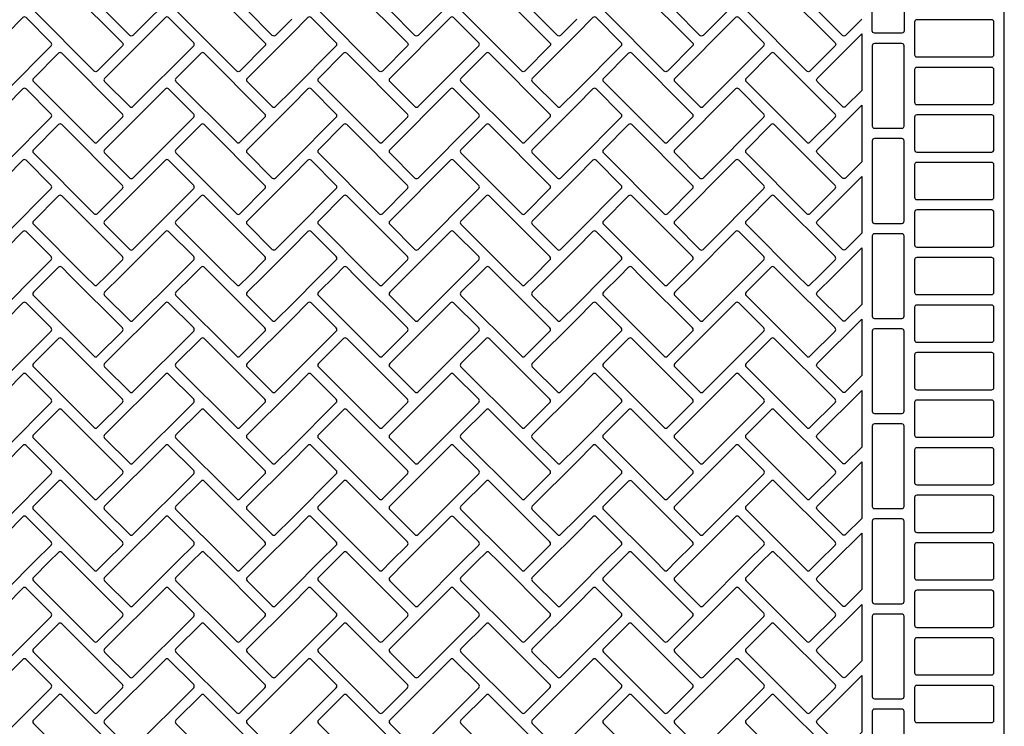
# Model space of a CAD drawing. Extents: x 2 to 219, y 1 to 220.
# Drawn here: x 136 to 148, y 204 to 212 of the extents above; entities that cross this region are included whole.
import ezdxf

# ---------------------------------------------------------------- set-up
doc = ezdxf.new("R2010")
doc.units = 0
doc.header["$LTSCALE"] = 10
doc.header["$MEASUREMENT"] = 0
doc.layers.add('CADdetails-11-VERYFINE', color=11, linetype='CONTINUOUS')
doc.layers.add('CADdetails-9-EXTRAFINE', color=9, linetype='CONTINUOUS')

msp = doc.modelspace()

# ---------------------------------------------------------------- linework, layer by layer
at = {"layer": 'CADdetails-11-VERYFINE'}
for points in [[(136.708, 212.677), (137.314, 212.071, -0.414214), (137.314, 212.035), (137.02, 211.741, -0.414214), (136.984, 211.741), (136.275, 212.45, -0.414214)], [(137.956, 212.677), (137.436, 212.157, -0.414214), (137.399, 212.157), (137.106, 212.45, -0.414214)], [(138.372, 212.677), (138.977, 212.071, -0.414214), (138.977, 212.035), (138.684, 211.741, -0.414214), (138.647, 211.741), (137.938, 212.45, -0.414214)], [(140.035, 212.677), (140.64, 212.071, -0.414214), (140.64, 212.035), (140.347, 211.741, -0.414214), (140.31, 211.741), (139.601, 212.45, -0.414214)], [(141.282, 212.677), (140.763, 212.157, -0.414214), (140.726, 212.157), (140.433, 212.45, -0.414214)], [(141.698, 212.677), (142.303, 212.071, -0.414214), (142.303, 212.035), (142.01, 211.741, -0.414214), (141.973, 211.741), (141.264, 212.45, -0.414214)], [(143.361, 212.677), (143.967, 212.071, -0.414214), (143.967, 212.035), (143.673, 211.741, -0.414214), (143.636, 211.741), (142.927, 212.45, -0.414214)], [(144.609, 212.677), (144.089, 212.157, -0.414214), (144.052, 212.157), (143.759, 212.45, -0.414214)], [(145.024, 212.677), (145.63, 212.071, -0.414214), (145.63, 212.035), (145.336, 211.741, -0.414214), (145.3, 211.741), (144.591, 212.45, -0.414214)], [(146.436, 212.677), (146.436, 212.209, -0.414214), (146.41, 212.183), (146.089, 212.183, -0.414214), (146.063, 212.209), (146.063, 212.677)], [(139.289, 212.347), (139.099, 212.157, -0.414214), (139.063, 212.157), (138.769, 212.45, -0.414214)], [(142.615, 212.347), (142.426, 212.157, -0.414214), (142.389, 212.157), (142.096, 212.45, -0.414214)], [(145.942, 212.347), (145.752, 212.157, -0.414214), (145.715, 212.157), (145.422, 212.45, -0.414214)]]:
    msp.add_lwpolyline(points, format="xyb", dxfattribs=at)
msp.add_lwpolyline([(147.605, 202.697), (147.605, 206.024), (147.605, 209.35), (147.605, 212.677)], dxfattribs=at)
at = {"layer": 'CADdetails-9-EXTRAFINE'}
for points in [[(135.773, 211.326), (135.963, 211.515), (136.482, 212.035, 0.414214), (136.482, 212.071), (136.189, 212.365, 0.414214), (136.152, 212.365), (135.963, 212.175), (135.443, 211.656, 0.414214), (135.443, 211.619), (135.736, 211.326, 0.414214)], [(137.436, 211.326), (138.145, 212.035, 0.414214), (138.145, 212.071), (137.852, 212.365, 0.414214), (137.815, 212.365), (137.106, 211.656, 0.414214), (137.106, 211.619), (137.399, 211.326, 0.414214)], [(139.099, 211.326), (139.289, 211.515), (139.809, 212.035, 0.414214), (139.809, 212.071), (139.515, 212.365, 0.414214), (139.478, 212.365), (139.289, 212.175), (138.769, 211.656, 0.414214), (138.769, 211.619), (139.063, 211.326, 0.414214)], [(140.763, 211.326), (141.472, 212.035, 0.414214), (141.472, 212.071), (141.178, 212.365, 0.414214), (141.142, 212.365), (140.433, 211.656, 0.414214), (140.433, 211.619), (140.726, 211.326, 0.414214)], [(142.615, 212.175), (142.096, 211.656, 0.414214), (142.096, 211.619), (142.389, 211.326, 0.414214), (142.426, 211.326), (142.615, 211.515), (143.135, 212.035, 0.414214), (143.135, 212.071), (142.842, 212.365, 0.414214), (142.805, 212.365)], [(144.089, 211.326), (144.798, 212.035, 0.414214), (144.798, 212.071), (144.505, 212.365, 0.414214), (144.468, 212.365), (143.759, 211.656, 0.414214), (143.759, 211.619), (144.052, 211.326, 0.414214)], [(146.583, 212.339, 0.414214), (146.557, 212.313), (146.557, 211.932, 0.414214), (146.583, 211.906), (147.458, 211.906, 0.414214), (147.484, 211.932), (147.484, 212.313, 0.414214), (147.458, 212.339)], [(145.942, 211.515), (145.752, 211.326, -0.414214), (145.715, 211.326), (145.422, 211.619, -0.414214), (145.422, 211.656), (145.942, 212.175)], [(146.063, 212.036), (146.063, 211.1, 0.414214), (146.089, 211.074), (146.41, 211.074, 0.414214), (146.436, 211.1), (146.436, 212.036, 0.414214), (146.41, 212.062), (146.089, 212.062, 0.414214)], [(137.02, 210.91), (137.314, 211.203, 0.414214), (137.314, 211.24), (136.605, 211.949, 0.414214), (136.568, 211.949), (136.275, 211.656, 0.414214), (136.275, 211.619), (136.984, 210.91, 0.414214)], [(138.684, 210.91), (138.977, 211.203, 0.414214), (138.977, 211.24), (138.268, 211.949, 0.414214), (138.231, 211.949), (137.938, 211.656, 0.414214), (137.938, 211.619), (138.647, 210.91, 0.414214)], [(140.347, 210.91), (140.64, 211.203, 0.414214), (140.64, 211.24), (139.931, 211.949, 0.414214), (139.894, 211.949), (139.601, 211.656, 0.414214), (139.601, 211.619), (140.31, 210.91, 0.414214)], [(142.01, 210.91), (142.303, 211.203, 0.414214), (142.303, 211.24), (141.594, 211.949, 0.414214), (141.557, 211.949), (141.264, 211.656, 0.414214), (141.264, 211.619), (141.973, 210.91, 0.414214)], [(143.673, 210.91), (143.967, 211.203, 0.414214), (143.967, 211.24), (143.257, 211.949, 0.414214), (143.221, 211.949), (142.927, 211.656, 0.414214), (142.927, 211.619), (143.636, 210.91, 0.414214)], [(145.336, 210.91), (145.63, 211.203, 0.414214), (145.63, 211.24), (144.921, 211.949, 0.414214), (144.884, 211.949), (144.591, 211.656, 0.414214), (144.591, 211.619), (145.3, 210.91, 0.414214)], [(146.583, 211.784, 0.414214), (146.557, 211.758), (146.557, 211.377, 0.414214), (146.583, 211.351), (147.458, 211.351, 0.414214), (147.484, 211.377), (147.484, 211.758, 0.414214), (147.458, 211.784)], [(135.773, 210.494), (135.963, 210.683), (136.482, 211.203, 0.414214), (136.482, 211.24), (136.189, 211.533, 0.414214), (136.152, 211.533), (135.963, 211.344), (135.443, 210.824, 0.414214), (135.443, 210.787), (135.736, 210.494, 0.414214)], [(137.436, 210.494), (138.145, 211.203, 0.414214), (138.145, 211.24), (137.852, 211.533, 0.414214), (137.815, 211.533), (137.106, 210.824, 0.414214), (137.106, 210.787), (137.399, 210.494, 0.414214)], [(139.099, 210.494), (139.289, 210.683), (139.809, 211.203, 0.414214), (139.809, 211.24), (139.515, 211.533, 0.414214), (139.478, 211.533), (139.289, 211.344), (138.769, 210.824, 0.414214), (138.769, 210.787), (139.063, 210.494, 0.414214)], [(140.763, 210.494), (141.472, 211.203, 0.414214), (141.472, 211.24), (141.178, 211.533, 0.414214), (141.142, 211.533), (140.433, 210.824, 0.414214), (140.433, 210.787), (140.726, 210.494, 0.414214)], [(142.615, 211.344), (142.096, 210.824, 0.414214), (142.096, 210.787), (142.389, 210.494, 0.414214), (142.426, 210.494), (142.615, 210.683), (143.135, 211.203, 0.414214), (143.135, 211.24), (142.842, 211.533, 0.414214), (142.805, 211.533)], [(144.089, 210.494), (144.798, 211.203, 0.414214), (144.798, 211.24), (144.505, 211.533, 0.414214), (144.468, 211.533), (143.759, 210.824, 0.414214), (143.759, 210.787), (144.052, 210.494, 0.414214)], [(145.942, 210.683), (145.752, 210.494, -0.414214), (145.715, 210.494), (145.422, 210.787, -0.414214), (145.422, 210.824), (145.942, 211.344)], [(146.583, 211.23, 0.414214), (146.557, 211.204), (146.557, 210.823, 0.414214), (146.583, 210.797), (147.458, 210.797, 0.414214), (147.484, 210.823), (147.484, 211.204, 0.414214), (147.458, 211.23)], [(137.02, 210.078), (137.314, 210.371, 0.414214), (137.314, 210.408), (136.605, 211.117, 0.414214), (136.568, 211.117), (136.275, 210.824, 0.414214), (136.275, 210.787), (136.984, 210.078, 0.414214)], [(138.684, 210.078), (138.977, 210.371, 0.414214), (138.977, 210.408), (138.268, 211.117, 0.414214), (138.231, 211.117), (137.938, 210.824, 0.414214), (137.938, 210.787), (138.647, 210.078, 0.414214)], [(140.347, 210.078), (140.64, 210.371, 0.414214), (140.64, 210.408), (139.931, 211.117, 0.414214), (139.894, 211.117), (139.601, 210.824, 0.414214), (139.601, 210.787), (140.31, 210.078, 0.414214)], [(142.01, 210.078), (142.303, 210.371, 0.414214), (142.303, 210.408), (141.594, 211.117, 0.414214), (141.557, 211.117), (141.264, 210.824, 0.414214), (141.264, 210.787), (141.973, 210.078, 0.414214)], [(143.673, 210.078), (143.967, 210.371, 0.414214), (143.967, 210.408), (143.257, 211.117, 0.414214), (143.221, 211.117), (142.927, 210.824, 0.414214), (142.927, 210.787), (143.636, 210.078, 0.414214)], [(145.336, 210.078), (145.63, 210.371, 0.414214), (145.63, 210.408), (144.921, 211.117, 0.414214), (144.884, 211.117), (144.591, 210.824, 0.414214), (144.591, 210.787), (145.3, 210.078, 0.414214)], [(146.063, 210.927), (146.063, 209.991, 0.414214), (146.089, 209.965), (146.41, 209.965, 0.414214), (146.436, 209.991), (146.436, 210.927, 0.414214), (146.41, 210.953), (146.089, 210.953, 0.414214)], [(135.773, 209.662), (135.963, 209.852), (136.482, 210.371, 0.414214), (136.482, 210.408), (136.189, 210.701, 0.414214), (136.152, 210.701), (135.963, 210.512), (135.443, 209.992, 0.414214), (135.443, 209.956), (135.736, 209.662, 0.414214)], [(137.815, 210.701), (137.106, 209.992, 0.414214), (137.106, 209.956), (137.399, 209.662, 0.414214), (137.436, 209.662), (138.145, 210.371, 0.414214), (138.145, 210.408), (137.852, 210.701, 0.414214)], [(139.099, 209.662), (139.289, 209.852), (139.809, 210.371, 0.414214), (139.809, 210.408), (139.515, 210.701, 0.414214), (139.478, 210.701), (139.289, 210.512), (138.769, 209.992, 0.414214), (138.769, 209.956), (139.063, 209.662, 0.414214)], [(141.142, 210.701), (140.433, 209.992, 0.414214), (140.433, 209.956), (140.726, 209.662, 0.414214), (140.763, 209.662), (141.472, 210.371, 0.414214), (141.472, 210.408), (141.178, 210.701, 0.414214)], [(142.615, 210.512), (142.096, 209.992, 0.414214), (142.096, 209.956), (142.389, 209.662, 0.414214), (142.426, 209.662), (142.615, 209.852), (143.135, 210.371, 0.414214), (143.135, 210.408), (142.842, 210.701, 0.414214), (142.805, 210.701)], [(144.468, 210.701), (143.759, 209.992, 0.414214), (143.759, 209.956), (144.052, 209.662, 0.414214), (144.089, 209.662), (144.798, 210.371, 0.414214), (144.798, 210.408), (144.505, 210.701, 0.414214)], [(146.583, 210.676, 0.414214), (146.557, 210.65), (146.557, 210.269, 0.414214), (146.583, 210.243), (147.458, 210.243, 0.414214), (147.484, 210.269), (147.484, 210.65, 0.414214), (147.458, 210.676)], [(145.942, 209.852), (145.752, 209.662, -0.414214), (145.715, 209.662), (145.422, 209.956, -0.414214), (145.422, 209.992), (145.942, 210.512)], [(137.02, 209.247), (137.124, 209.35), (137.314, 209.54, 0.414214), (137.314, 209.577), (136.605, 210.286, 0.414214), (136.568, 210.286), (136.275, 209.992, 0.414214), (136.275, 209.956), (136.88, 209.35), (136.984, 209.247, 0.414214)], [(138.684, 209.247), (138.787, 209.35), (138.977, 209.54, 0.414214), (138.977, 209.577), (138.268, 210.286, 0.414214), (138.231, 210.286), (137.938, 209.992, 0.414214), (137.938, 209.956), (138.543, 209.35), (138.647, 209.247, 0.414214)], [(140.347, 209.247), (140.451, 209.35), (140.64, 209.54, 0.414214), (140.64, 209.577), (139.931, 210.286, 0.414214), (139.894, 210.286), (139.601, 209.992, 0.414214), (139.601, 209.956), (140.206, 209.35), (140.31, 209.247, 0.414214)], [(142.01, 209.247), (142.114, 209.35), (142.303, 209.54, 0.414214), (142.303, 209.577), (141.594, 210.286, 0.414214), (141.557, 210.286), (141.264, 209.992, 0.414214), (141.264, 209.956), (141.87, 209.35), (141.973, 209.247, 0.414214)], [(143.673, 209.247), (143.777, 209.35), (143.967, 209.54, 0.414214), (143.967, 209.577), (143.257, 210.286, 0.414214), (143.221, 210.286), (142.927, 209.992, 0.414214), (142.927, 209.956), (143.533, 209.35), (143.636, 209.247, 0.414214)], [(145.336, 209.247), (145.44, 209.35), (145.63, 209.54, 0.414214), (145.63, 209.577), (144.921, 210.286, 0.414214), (144.884, 210.286), (144.591, 209.992, 0.414214), (144.591, 209.956), (145.196, 209.35), (145.3, 209.247, 0.414214)], [(146.583, 210.121, 0.414214), (146.557, 210.095), (146.557, 209.714, 0.414214), (146.583, 209.688), (147.458, 209.688, 0.414214), (147.484, 209.714), (147.484, 210.095, 0.414214), (147.458, 210.121)], [(135.773, 208.831), (135.963, 209.02), (136.293, 209.35), (136.482, 209.54, 0.414214), (136.482, 209.577), (136.189, 209.87, 0.414214), (136.152, 209.87), (135.963, 209.68), (135.633, 209.35), (135.443, 209.161, 0.414214), (135.443, 209.124), (135.736, 208.831, 0.414214)], [(137.436, 208.831), (137.956, 209.35), (138.145, 209.54, 0.414214), (138.145, 209.577), (137.852, 209.87, 0.414214), (137.815, 209.87), (137.296, 209.35), (137.106, 209.161, 0.414214), (137.106, 209.124), (137.399, 208.831, 0.414214)], [(139.099, 208.831), (139.289, 209.02), (139.619, 209.35), (139.809, 209.54, 0.414214), (139.809, 209.577), (139.515, 209.87, 0.414214), (139.478, 209.87), (139.289, 209.68), (138.959, 209.35), (138.769, 209.161, 0.414214), (138.769, 209.124), (139.063, 208.831, 0.414214)], [(140.763, 208.831), (141.282, 209.35), (141.472, 209.54, 0.414214), (141.472, 209.577), (141.178, 209.87, 0.414214), (141.142, 209.87), (140.622, 209.35), (140.433, 209.161, 0.414214), (140.433, 209.124), (140.726, 208.831, 0.414214)], [(142.615, 209.68), (142.285, 209.35), (142.096, 209.161, 0.414214), (142.096, 209.124), (142.389, 208.831, 0.414214), (142.426, 208.831), (142.615, 209.02), (142.945, 209.35), (143.135, 209.54, 0.414214), (143.135, 209.577), (142.842, 209.87, 0.414214), (142.805, 209.87)], [(144.089, 208.831), (144.609, 209.35), (144.798, 209.54, 0.414214), (144.798, 209.577), (144.505, 209.87, 0.414214), (144.468, 209.87), (143.949, 209.35), (143.759, 209.161, 0.414214), (143.759, 209.124), (144.052, 208.831, 0.414214)], [(146.089, 208.857), (146.41, 208.857, 0.414214), (146.436, 208.883), (146.436, 209.35), (146.436, 209.818, 0.414214), (146.41, 209.844), (146.089, 209.844, 0.414214), (146.063, 209.818), (146.063, 209.35), (146.063, 208.883, 0.414214)], [(145.942, 209.02), (145.752, 208.831, -0.414214), (145.715, 208.831), (145.422, 209.124, -0.414214), (145.422, 209.161), (145.612, 209.35), (145.942, 209.68)], [(146.557, 209.16, 0.414214), (146.583, 209.134), (147.458, 209.134, 0.414214), (147.484, 209.16), (147.484, 209.35), (147.484, 209.541, 0.414214), (147.458, 209.567), (146.583, 209.567, 0.414214), (146.557, 209.541), (146.557, 209.35)], [(137.02, 208.415), (137.314, 208.708, 0.414214), (137.314, 208.745), (136.708, 209.35), (136.605, 209.454, 0.414214), (136.568, 209.454), (136.464, 209.35), (136.275, 209.161, 0.414214), (136.275, 209.124), (136.984, 208.415, 0.414214)], [(138.684, 208.415), (138.977, 208.708, 0.414214), (138.977, 208.745), (138.372, 209.35), (138.268, 209.454, 0.414214), (138.231, 209.454), (138.127, 209.35), (137.938, 209.161, 0.414214), (137.938, 209.124), (138.647, 208.415, 0.414214)], [(140.347, 208.415), (140.64, 208.708, 0.414214), (140.64, 208.745), (140.035, 209.35), (139.931, 209.454, 0.414214), (139.894, 209.454), (139.791, 209.35), (139.601, 209.161, 0.414214), (139.601, 209.124), (140.31, 208.415, 0.414214)], [(142.01, 208.415), (142.303, 208.708, 0.414214), (142.303, 208.745), (141.698, 209.35), (141.594, 209.454, 0.414214), (141.557, 209.454), (141.454, 209.35), (141.264, 209.161, 0.414214), (141.264, 209.124), (141.973, 208.415, 0.414214)], [(143.673, 208.415), (143.967, 208.708, 0.414214), (143.967, 208.745), (143.361, 209.35), (143.257, 209.454, 0.414214), (143.221, 209.454), (143.117, 209.35), (142.927, 209.161, 0.414214), (142.927, 209.124), (143.636, 208.415, 0.414214)], [(145.336, 208.415), (145.63, 208.708, 0.414214), (145.63, 208.745), (145.024, 209.35), (144.921, 209.454, 0.414214), (144.884, 209.454), (144.78, 209.35), (144.591, 209.161, 0.414214), (144.591, 209.124), (145.3, 208.415, 0.414214)], [(135.773, 207.999), (135.963, 208.189), (136.482, 208.708, 0.414214), (136.482, 208.745), (136.189, 209.038, 0.414214), (136.152, 209.038), (135.963, 208.849), (135.443, 208.329, 0.414214), (135.443, 208.292), (135.736, 207.999, 0.414214)], [(137.436, 207.999), (138.145, 208.708, 0.414214), (138.145, 208.745), (137.852, 209.038, 0.414214), (137.815, 209.038), (137.106, 208.329, 0.414214), (137.106, 208.292), (137.399, 207.999, 0.414214)], [(139.099, 207.999), (139.289, 208.189), (139.809, 208.708, 0.414214), (139.809, 208.745), (139.515, 209.038, 0.414214), (139.478, 209.038), (139.289, 208.849), (138.769, 208.329, 0.414214), (138.769, 208.292), (139.063, 207.999, 0.414214)], [(140.763, 207.999), (141.472, 208.708, 0.414214), (141.472, 208.745), (141.178, 209.038, 0.414214), (141.142, 209.038), (140.433, 208.329, 0.414214), (140.433, 208.292), (140.726, 207.999, 0.414214)], [(142.615, 208.849), (142.096, 208.329, 0.414214), (142.096, 208.292), (142.389, 207.999, 0.414214), (142.426, 207.999), (142.615, 208.189), (143.135, 208.708, 0.414214), (143.135, 208.745), (142.842, 209.038, 0.414214), (142.805, 209.038)], [(144.089, 207.999), (144.798, 208.708, 0.414214), (144.798, 208.745), (144.505, 209.038, 0.414214), (144.468, 209.038), (143.759, 208.329, 0.414214), (143.759, 208.292), (144.052, 207.999, 0.414214)], [(146.583, 209.012, 0.414214), (146.557, 208.986), (146.557, 208.605, 0.414214), (146.583, 208.579), (147.458, 208.579, 0.414214), (147.484, 208.605), (147.484, 208.986, 0.414214), (147.458, 209.012)], [(145.942, 208.189), (145.752, 207.999, -0.414214), (145.715, 207.999), (145.422, 208.292, -0.414214), (145.422, 208.329), (145.942, 208.849)], [(146.063, 208.709), (146.063, 207.774, 0.414214), (146.089, 207.748), (146.41, 207.748, 0.414214), (146.436, 207.774), (146.436, 208.709, 0.414214), (146.41, 208.735), (146.089, 208.735, 0.414214)], [(137.02, 207.583), (137.314, 207.877, 0.414214), (137.314, 207.913), (136.605, 208.622, 0.414214), (136.568, 208.622), (136.275, 208.329, 0.414214), (136.275, 208.292), (136.984, 207.583, 0.414214)], [(138.684, 207.583), (138.977, 207.877, 0.414214), (138.977, 207.913), (138.268, 208.622, 0.414214), (138.231, 208.622), (137.938, 208.329, 0.414214), (137.938, 208.292), (138.647, 207.583, 0.414214)], [(140.347, 207.583), (140.64, 207.877, 0.414214), (140.64, 207.913), (139.931, 208.622, 0.414214), (139.894, 208.622), (139.601, 208.329, 0.414214), (139.601, 208.292), (140.31, 207.583, 0.414214)], [(142.01, 207.583), (142.303, 207.877, 0.414214), (142.303, 207.913), (141.594, 208.622, 0.414214), (141.557, 208.622), (141.264, 208.329, 0.414214), (141.264, 208.292), (141.973, 207.583, 0.414214)], [(143.673, 207.583), (143.967, 207.877, 0.414214), (143.967, 207.913), (143.257, 208.622, 0.414214), (143.221, 208.622), (142.927, 208.329, 0.414214), (142.927, 208.292), (143.636, 207.583, 0.414214)], [(145.336, 207.583), (145.63, 207.877, 0.414214), (145.63, 207.913), (144.921, 208.622, 0.414214), (144.884, 208.622), (144.591, 208.329, 0.414214), (144.591, 208.292), (145.3, 207.583, 0.414214)], [(146.583, 208.458, 0.414214), (146.557, 208.432), (146.557, 208.051, 0.414214), (146.583, 208.025), (147.458, 208.025, 0.414214), (147.484, 208.051), (147.484, 208.432, 0.414214), (147.458, 208.458)], [(135.773, 207.168), (135.963, 207.357), (136.482, 207.877, 0.414214), (136.482, 207.913), (136.189, 208.207, 0.414214), (136.152, 208.207), (135.963, 208.017), (135.443, 207.498, 0.414214), (135.443, 207.461), (135.736, 207.168, 0.414214)], [(137.436, 207.168), (138.145, 207.877, 0.414214), (138.145, 207.913), (137.852, 208.207, 0.414214), (137.815, 208.207), (137.106, 207.498, 0.414214), (137.106, 207.461), (137.399, 207.168, 0.414214)], [(139.099, 207.168), (139.289, 207.357), (139.809, 207.877, 0.414214), (139.809, 207.913), (139.515, 208.207, 0.414214), (139.478, 208.207), (139.289, 208.017), (138.769, 207.498, 0.414214), (138.769, 207.461), (139.063, 207.168, 0.414214)], [(140.763, 207.168), (141.472, 207.877, 0.414214), (141.472, 207.913), (141.178, 208.207, 0.414214), (141.142, 208.207), (140.433, 207.498, 0.414214), (140.433, 207.461), (140.726, 207.168, 0.414214)], [(142.615, 208.017), (142.096, 207.498, 0.414214), (142.096, 207.461), (142.389, 207.168, 0.414214), (142.426, 207.168), (142.615, 207.357), (143.135, 207.877, 0.414214), (143.135, 207.913), (142.842, 208.207, 0.414214), (142.805, 208.207)], [(144.089, 207.168), (144.798, 207.877, 0.414214), (144.798, 207.913), (144.505, 208.207, 0.414214), (144.468, 208.207), (143.759, 207.498, 0.414214), (143.759, 207.461), (144.052, 207.168, 0.414214)], [(145.942, 207.357), (145.752, 207.168, -0.414214), (145.715, 207.168), (145.422, 207.461, -0.414214), (145.422, 207.498), (145.942, 208.017)], [(146.583, 207.904, 0.414214), (146.557, 207.878), (146.557, 207.497, 0.414214), (146.583, 207.471), (147.458, 207.471, 0.414214), (147.484, 207.497), (147.484, 207.878, 0.414214), (147.458, 207.904)], [(137.02, 206.752), (137.314, 207.045, 0.414214), (137.314, 207.082), (136.605, 207.791, 0.414214), (136.568, 207.791), (136.275, 207.498, 0.414214), (136.275, 207.461), (136.984, 206.752, 0.414214)], [(138.684, 206.752), (138.977, 207.045, 0.414214), (138.977, 207.082), (138.268, 207.791, 0.414214), (138.231, 207.791), (137.938, 207.498, 0.414214), (137.938, 207.461), (138.647, 206.752, 0.414214)], [(140.347, 206.752), (140.64, 207.045, 0.414214), (140.64, 207.082), (139.931, 207.791, 0.414214), (139.894, 207.791), (139.601, 207.498, 0.414214), (139.601, 207.461), (140.31, 206.752, 0.414214)], [(142.01, 206.752), (142.303, 207.045, 0.414214), (142.303, 207.082), (141.594, 207.791, 0.414214), (141.557, 207.791), (141.264, 207.498, 0.414214), (141.264, 207.461), (141.973, 206.752, 0.414214)], [(143.673, 206.752), (143.967, 207.045, 0.414214), (143.967, 207.082), (143.257, 207.791, 0.414214), (143.221, 207.791), (142.927, 207.498, 0.414214), (142.927, 207.461), (143.636, 206.752, 0.414214)], [(145.336, 206.752), (145.63, 207.045, 0.414214), (145.63, 207.082), (144.921, 207.791, 0.414214), (144.884, 207.791), (144.591, 207.498, 0.414214), (144.591, 207.461), (145.3, 206.752, 0.414214)], [(146.063, 207.6), (146.063, 206.665, 0.414214), (146.089, 206.639), (146.41, 206.639, 0.414214), (146.436, 206.665), (146.436, 207.6, 0.414214), (146.41, 207.626), (146.089, 207.626, 0.414214)], [(135.773, 206.336), (135.963, 206.525), (136.482, 207.045, 0.414214), (136.482, 207.082), (136.189, 207.375, 0.414214), (136.152, 207.375), (135.963, 207.186), (135.443, 206.666, 0.414214), (135.443, 206.629), (135.736, 206.336, 0.414214)], [(137.815, 207.375), (137.106, 206.666, 0.414214), (137.106, 206.629), (137.399, 206.336, 0.414214), (137.436, 206.336), (138.145, 207.045, 0.414214), (138.145, 207.082), (137.852, 207.375, 0.414214)], [(139.099, 206.336), (139.289, 206.525), (139.809, 207.045, 0.414214), (139.809, 207.082), (139.515, 207.375, 0.414214), (139.478, 207.375), (139.289, 207.186), (138.769, 206.666, 0.414214), (138.769, 206.629), (139.063, 206.336, 0.414214)], [(141.142, 207.375), (140.433, 206.666, 0.414214), (140.433, 206.629), (140.726, 206.336, 0.414214), (140.763, 206.336), (141.472, 207.045, 0.414214), (141.472, 207.082), (141.178, 207.375, 0.414214)], [(142.615, 207.186), (142.096, 206.666, 0.414214), (142.096, 206.629), (142.389, 206.336, 0.414214), (142.426, 206.336), (142.615, 206.525), (143.135, 207.045, 0.414214), (143.135, 207.082), (142.842, 207.375, 0.414214), (142.805, 207.375)], [(144.468, 207.375), (143.759, 206.666, 0.414214), (143.759, 206.629), (144.052, 206.336, 0.414214), (144.089, 206.336), (144.798, 207.045, 0.414214), (144.798, 207.082), (144.505, 207.375, 0.414214)], [(146.583, 207.349, 0.414214), (146.557, 207.323), (146.557, 206.942, 0.414214), (146.583, 206.916), (147.458, 206.916, 0.414214), (147.484, 206.942), (147.484, 207.323, 0.414214), (147.458, 207.349)], [(145.942, 206.525), (145.752, 206.336, -0.414214), (145.715, 206.336), (145.422, 206.629, -0.414214), (145.422, 206.666), (145.942, 207.186)], [(137.02, 205.92), (137.124, 206.024), (137.314, 206.213, 0.414214), (137.314, 206.25), (136.605, 206.959, 0.414214), (136.568, 206.959), (136.275, 206.666, 0.414214), (136.275, 206.629), (136.88, 206.024), (136.984, 205.92, 0.414214)], [(138.684, 205.92), (138.787, 206.024), (138.977, 206.213, 0.414214), (138.977, 206.25), (138.268, 206.959, 0.414214), (138.231, 206.959), (137.938, 206.666, 0.414214), (137.938, 206.629), (138.543, 206.024), (138.647, 205.92, 0.414214)], [(140.347, 205.92), (140.451, 206.024), (140.64, 206.213, 0.414214), (140.64, 206.25), (139.931, 206.959, 0.414214), (139.894, 206.959), (139.601, 206.666, 0.414214), (139.601, 206.629), (140.206, 206.024), (140.31, 205.92, 0.414214)], [(142.01, 205.92), (142.114, 206.024), (142.303, 206.213, 0.414214), (142.303, 206.25), (141.594, 206.959, 0.414214), (141.557, 206.959), (141.264, 206.666, 0.414214), (141.264, 206.629), (141.87, 206.024), (141.973, 205.92, 0.414214)], [(143.673, 205.92), (143.777, 206.024), (143.967, 206.213, 0.414214), (143.967, 206.25), (143.257, 206.959, 0.414214), (143.221, 206.959), (142.927, 206.666, 0.414214), (142.927, 206.629), (143.533, 206.024), (143.636, 205.92, 0.414214)], [(145.336, 205.92), (145.44, 206.024), (145.63, 206.213, 0.414214), (145.63, 206.25), (144.921, 206.959, 0.414214), (144.884, 206.959), (144.591, 206.666, 0.414214), (144.591, 206.629), (145.196, 206.024), (145.3, 205.92, 0.414214)], [(146.583, 206.795, 0.414214), (146.557, 206.769), (146.557, 206.388, 0.414214), (146.583, 206.362), (147.458, 206.362, 0.414214), (147.484, 206.388), (147.484, 206.769, 0.414214), (147.458, 206.795)], [(135.773, 205.504), (135.963, 205.694), (136.293, 206.024), (136.482, 206.213, 0.414214), (136.482, 206.25), (136.189, 206.543, 0.414214), (136.152, 206.543), (135.963, 206.354), (135.633, 206.024), (135.443, 205.834, 0.414214), (135.443, 205.798), (135.736, 205.504, 0.414214)], [(137.436, 205.504), (137.956, 206.024), (138.145, 206.213, 0.414214), (138.145, 206.25), (137.852, 206.543, 0.414214), (137.815, 206.543), (137.296, 206.024), (137.106, 205.834, 0.414214), (137.106, 205.798), (137.399, 205.504, 0.414214)], [(139.099, 205.504), (139.289, 205.694), (139.619, 206.024), (139.809, 206.213, 0.414214), (139.809, 206.25), (139.515, 206.543, 0.414214), (139.478, 206.543), (139.289, 206.354), (138.959, 206.024), (138.769, 205.834, 0.414214), (138.769, 205.798), (139.063, 205.504, 0.414214)], [(140.763, 205.504), (141.282, 206.024), (141.472, 206.213, 0.414214), (141.472, 206.25), (141.178, 206.543, 0.414214), (141.142, 206.543), (140.622, 206.024), (140.433, 205.834, 0.414214), (140.433, 205.798), (140.726, 205.504, 0.414214)], [(142.615, 206.354), (142.285, 206.024), (142.096, 205.834, 0.414214), (142.096, 205.798), (142.389, 205.504, 0.414214), (142.426, 205.504), (142.615, 205.694), (142.945, 206.024), (143.135, 206.213, 0.414214), (143.135, 206.25), (142.842, 206.543, 0.414214), (142.805, 206.543)], [(144.089, 205.504), (144.609, 206.024), (144.798, 206.213, 0.414214), (144.798, 206.25), (144.505, 206.543, 0.414214), (144.468, 206.543), (143.949, 206.024), (143.759, 205.834, 0.414214), (143.759, 205.798), (144.052, 205.504, 0.414214)], [(146.089, 205.53), (146.41, 205.53, 0.414214), (146.436, 205.556), (146.436, 206.024), (146.436, 206.492, 0.414214), (146.41, 206.518), (146.089, 206.518, 0.414214), (146.063, 206.492), (146.063, 206.024), (146.063, 205.556, 0.414214)], [(145.942, 205.694), (145.752, 205.504, -0.414214), (145.715, 205.504), (145.422, 205.798, -0.414214), (145.422, 205.834), (145.612, 206.024), (145.942, 206.354)], [(137.02, 205.089), (137.314, 205.382, 0.414214), (137.314, 205.419), (136.708, 206.024), (136.605, 206.128, 0.414214), (136.568, 206.128), (136.464, 206.024), (136.275, 205.834, 0.414214), (136.275, 205.798), (136.984, 205.089, 0.414214)], [(138.684, 205.089), (138.977, 205.382, 0.414214), (138.977, 205.419), (138.372, 206.024), (138.268, 206.128, 0.414214), (138.231, 206.128), (138.127, 206.024), (137.938, 205.834, 0.414214), (137.938, 205.798), (138.647, 205.089, 0.414214)], [(140.347, 205.089), (140.64, 205.382, 0.414214), (140.64, 205.419), (140.035, 206.024), (139.931, 206.128, 0.414214), (139.894, 206.128), (139.791, 206.024), (139.601, 205.834, 0.414214), (139.601, 205.798), (140.31, 205.089, 0.414214)], [(142.01, 205.089), (142.303, 205.382, 0.414214), (142.303, 205.419), (141.698, 206.024), (141.594, 206.128, 0.414214), (141.557, 206.128), (141.454, 206.024), (141.264, 205.834, 0.414214), (141.264, 205.798), (141.973, 205.089, 0.414214)], [(143.673, 205.089), (143.967, 205.382, 0.414214), (143.967, 205.419), (143.361, 206.024), (143.257, 206.128, 0.414214), (143.221, 206.128), (143.117, 206.024), (142.927, 205.834, 0.414214), (142.927, 205.798), (143.636, 205.089, 0.414214)], [(145.336, 205.089), (145.63, 205.382, 0.414214), (145.63, 205.419), (145.024, 206.024), (144.921, 206.128, 0.414214), (144.884, 206.128), (144.78, 206.024), (144.591, 205.834, 0.414214), (144.591, 205.798), (145.3, 205.089, 0.414214)], [(146.557, 205.833, 0.414214), (146.583, 205.807), (147.458, 205.807, 0.414214), (147.484, 205.833), (147.484, 206.024), (147.484, 206.214, 0.414214), (147.458, 206.24), (146.583, 206.24, 0.414214), (146.557, 206.214), (146.557, 206.024)], [(135.773, 204.673), (135.963, 204.862), (136.482, 205.382, 0.414214), (136.482, 205.419), (136.189, 205.712, 0.414214), (136.152, 205.712), (135.963, 205.522), (135.443, 205.003, 0.414214), (135.443, 204.966), (135.736, 204.673, 0.414214)], [(137.436, 204.673), (138.145, 205.382, 0.414214), (138.145, 205.419), (137.852, 205.712, 0.414214), (137.815, 205.712), (137.106, 205.003, 0.414214), (137.106, 204.966), (137.399, 204.673, 0.414214)], [(139.099, 204.673), (139.289, 204.862), (139.809, 205.382, 0.414214), (139.809, 205.419), (139.515, 205.712, 0.414214), (139.478, 205.712), (139.289, 205.522), (138.769, 205.003, 0.414214), (138.769, 204.966), (139.063, 204.673, 0.414214)], [(140.763, 204.673), (141.472, 205.382, 0.414214), (141.472, 205.419), (141.178, 205.712, 0.414214), (141.142, 205.712), (140.433, 205.003, 0.414214), (140.433, 204.966), (140.726, 204.673, 0.414214)], [(142.615, 205.522), (142.096, 205.003, 0.414214), (142.096, 204.966), (142.389, 204.673, 0.414214), (142.426, 204.673), (142.615, 204.862), (143.135, 205.382, 0.414214), (143.135, 205.419), (142.842, 205.712, 0.414214), (142.805, 205.712)], [(144.089, 204.673), (144.798, 205.382, 0.414214), (144.798, 205.419), (144.505, 205.712, 0.414214), (144.468, 205.712), (143.759, 205.003, 0.414214), (143.759, 204.966), (144.052, 204.673, 0.414214)], [(146.583, 205.686, 0.414214), (146.557, 205.66), (146.557, 205.279, 0.414214), (146.583, 205.253), (147.458, 205.253, 0.414214), (147.484, 205.279), (147.484, 205.66, 0.414214), (147.458, 205.686)], [(145.942, 204.862), (145.752, 204.673, -0.414214), (145.715, 204.673), (145.422, 204.966, -0.414214), (145.422, 205.003), (145.942, 205.522)], [(146.063, 205.383), (146.063, 204.447, 0.414214), (146.089, 204.421), (146.41, 204.421, 0.414214), (146.436, 204.447), (146.436, 205.383, 0.414214), (146.41, 205.409), (146.089, 205.409, 0.414214)], [(137.02, 204.257), (137.314, 204.55, 0.414214), (137.314, 204.587), (136.605, 205.296, 0.414214), (136.568, 205.296), (136.275, 205.003, 0.414214), (136.275, 204.966), (136.984, 204.257, 0.414214)], [(138.684, 204.257), (138.977, 204.55, 0.414214), (138.977, 204.587), (138.268, 205.296, 0.414214), (138.231, 205.296), (137.938, 205.003, 0.414214), (137.938, 204.966), (138.647, 204.257, 0.414214)], [(140.347, 204.257), (140.64, 204.55, 0.414214), (140.64, 204.587), (139.931, 205.296, 0.414214), (139.894, 205.296), (139.601, 205.003, 0.414214), (139.601, 204.966), (140.31, 204.257, 0.414214)], [(142.01, 204.257), (142.303, 204.55, 0.414214), (142.303, 204.587), (141.594, 205.296, 0.414214), (141.557, 205.296), (141.264, 205.003, 0.414214), (141.264, 204.966), (141.973, 204.257, 0.414214)], [(143.673, 204.257), (143.967, 204.55, 0.414214), (143.967, 204.587), (143.257, 205.296, 0.414214), (143.221, 205.296), (142.927, 205.003, 0.414214), (142.927, 204.966), (143.636, 204.257, 0.414214)], [(145.336, 204.257), (145.63, 204.55, 0.414214), (145.63, 204.587), (144.921, 205.296, 0.414214), (144.884, 205.296), (144.591, 205.003, 0.414214), (144.591, 204.966), (145.3, 204.257, 0.414214)], [(146.583, 205.132, 0.414214), (146.557, 205.106), (146.557, 204.725, 0.414214), (146.583, 204.699), (147.458, 204.699, 0.414214), (147.484, 204.725), (147.484, 205.106, 0.414214), (147.458, 205.132)], [(135.773, 203.841), (135.963, 204.031), (136.482, 204.55, 0.414214), (136.482, 204.587), (136.189, 204.88, 0.414214), (136.152, 204.88), (135.963, 204.691), (135.443, 204.171, 0.414214), (135.443, 204.134), (135.736, 203.841, 0.414214)], [(137.436, 203.841), (138.145, 204.55, 0.414214), (138.145, 204.587), (137.852, 204.88, 0.414214), (137.815, 204.88), (137.106, 204.171, 0.414214), (137.106, 204.134), (137.399, 203.841, 0.414214)], [(139.099, 203.841), (139.289, 204.031), (139.809, 204.55, 0.414214), (139.809, 204.587), (139.515, 204.88, 0.414214), (139.478, 204.88), (139.289, 204.691), (138.769, 204.171, 0.414214), (138.769, 204.134), (139.063, 203.841, 0.414214)], [(140.763, 203.841), (141.472, 204.55, 0.414214), (141.472, 204.587), (141.178, 204.88, 0.414214), (141.142, 204.88), (140.433, 204.171, 0.414214), (140.433, 204.134), (140.726, 203.841, 0.414214)], [(142.615, 204.691), (142.096, 204.171, 0.414214), (142.096, 204.134), (142.389, 203.841, 0.414214), (142.426, 203.841), (142.615, 204.031), (143.135, 204.55, 0.414214), (143.135, 204.587), (142.842, 204.88, 0.414214), (142.805, 204.88)], [(144.089, 203.841), (144.798, 204.55, 0.414214), (144.798, 204.587), (144.505, 204.88, 0.414214), (144.468, 204.88), (143.759, 204.171, 0.414214), (143.759, 204.134), (144.052, 203.841, 0.414214)], [(145.942, 204.031), (145.752, 203.841, -0.414214), (145.715, 203.841), (145.422, 204.134, -0.414214), (145.422, 204.171), (145.942, 204.691)], [(146.583, 204.577, 0.414214), (146.557, 204.551), (146.557, 204.17, 0.414214), (146.583, 204.144), (147.458, 204.144, 0.414214), (147.484, 204.17), (147.484, 204.551, 0.414214), (147.458, 204.577)], [(137.02, 203.425), (137.314, 203.719, 0.414214), (137.314, 203.755), (136.605, 204.464, 0.414214), (136.568, 204.464), (136.275, 204.171, 0.414214), (136.275, 204.134), (136.984, 203.425, 0.414214)], [(138.684, 203.425), (138.977, 203.719, 0.414214), (138.977, 203.755), (138.268, 204.464, 0.414214), (138.231, 204.464), (137.938, 204.171, 0.414214), (137.938, 204.134), (138.647, 203.425, 0.414214)], [(140.347, 203.425), (140.64, 203.719, 0.414214), (140.64, 203.755), (139.931, 204.464, 0.414214), (139.894, 204.464), (139.601, 204.171, 0.414214), (139.601, 204.134), (140.31, 203.425, 0.414214)], [(142.01, 203.425), (142.303, 203.719, 0.414214), (142.303, 203.755), (141.594, 204.464, 0.414214), (141.557, 204.464), (141.264, 204.171, 0.414214), (141.264, 204.134), (141.973, 203.425, 0.414214)], [(143.673, 203.425), (143.967, 203.719, 0.414214), (143.967, 203.755), (143.257, 204.464, 0.414214), (143.221, 204.464), (142.927, 204.171, 0.414214), (142.927, 204.134), (143.636, 203.425, 0.414214)], [(145.336, 203.425), (145.63, 203.719, 0.414214), (145.63, 203.755), (144.921, 204.464, 0.414214), (144.884, 204.464), (144.591, 204.171, 0.414214), (144.591, 204.134), (145.3, 203.425, 0.414214)], [(146.063, 204.274), (146.063, 203.339, 0.414214), (146.089, 203.313), (146.41, 203.313, 0.414214), (146.436, 203.339), (146.436, 204.274, 0.414214), (146.41, 204.3), (146.089, 204.3, 0.414214)]]:
    msp.add_lwpolyline(points, format="xyb", close=True, dxfattribs=at)

doc.saveas('drawing.dxf')
